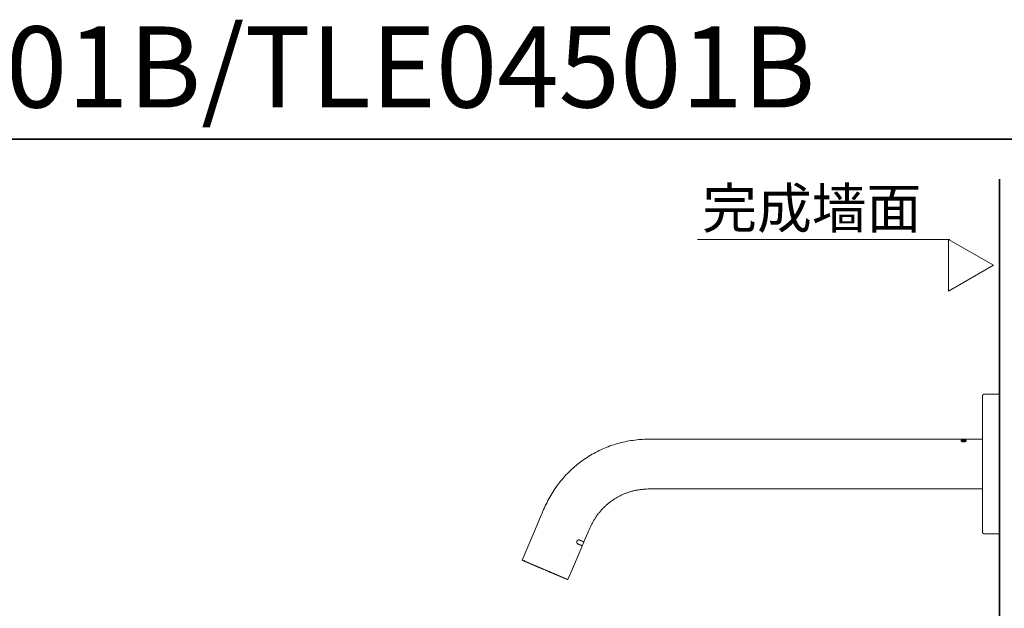
# Model space of a CAD drawing. Units: inches. Extents: x -604 to 814, y -578 to 429.
# Drawn here: x 95 to 516, y 177 to 429 of the extents above; entities that cross this region are included whole.
import ezdxf

# ---------------------------------------------------------------- set-up
doc = ezdxf.new("R2010")
doc.units = ezdxf.units.IN
doc.header["$MEASUREMENT"] = 0
doc.layers.add('图层 1', color=7, linetype='Continuous')

msp = doc.modelspace()

# ---------------------------------------------------------------- linework, layer by layer
at = {"layer": '图层 1', "color": 7, "lineweight": 35}
for points in [[(813.54, -537.59), (-599.85, -537.59), (-599.85, 377.91), (813.54, 377.91), (813.54, -537.59)], [(514.15, -479.6), (514.15, 360.76)]]:
    msp.add_lwpolyline(points, dxfattribs=at)
at = {"layer": '图层 1', "color": 7, "lineweight": 9}
for points in [[(384.95, 335.02), (492.89, 335.02)], [(492.39, 312.89), (511.54, 323.96), (492.39, 335.02), (492.39, 312.89)], [(507.59, 268.82), (507.57, 268.82), (507.56, 268.82), (507.54, 268.82), (507.52, 268.82), (507.5, 268.82), (507.48, 268.82), (507.46, 268.82), (507.44, 268.82), (507.44, 268.8), (507.42, 268.8), (507.4, 268.8), (507.39, 268.8), (507.37, 268.78), (507.35, 268.78), (507.33, 268.78), (507.33, 268.77), (507.31, 268.77), (507.29, 268.77), (507.29, 268.75), (507.27, 268.75), (507.26, 268.75), (507.26, 268.73), (507.24, 268.73), (507.22, 268.73), (507.22, 268.71), (507.2, 268.71), (507.2, 268.69), (507.18, 268.69), (507.16, 268.67), (507.14, 268.67), (507.14, 268.65), (507.12, 268.65), (507.12, 268.63), (507.11, 268.63), (507.11, 268.61), (507.09, 268.61), (507.09, 268.6), (507.07, 268.6), (507.07, 268.58), (507.05, 268.56), (507.05, 268.54), (507.03, 268.54), (507.03, 268.52), (507.01, 268.52), (507.01, 268.5), (507.01, 268.48), (506.99, 268.48), (506.99, 268.46), (506.99, 268.44), (506.98, 268.44), (506.98, 268.43), (506.98, 268.41), (506.95, 268.41), (506.95, 268.39), (506.95, 268.37), (506.94, 268.37), (506.94, 268.35), (506.94, 268.33), (506.94, 268.31), (506.94, 268.3), (506.92, 268.3), (506.92, 268.28), (506.92, 268.26), (506.92, 268.24), (506.92, 268.22), (506.92, 268.2), (506.92, 268.18), (506.92, 268.17), (506.92, 268.15)], [(506.92, 238.98), (506.92, 268.15)], [(514.15, 268.82), (507.59, 268.82)], [(498.61, 249.65), (390.92, 249.65), (377.44, 249.65), (370.72, 249.65), (367.34, 249.65), (365.66, 249.63), (364.83, 249.63), (363.99, 249.61), (363.15, 249.59), (362.3, 249.55), (361.46, 249.5), (360.62, 249.44), (359.77, 249.37), (358.95, 249.29), (358.11, 249.2), (357.28, 249.08), (356.44, 248.95), (355.61, 248.82), (354.79, 248.67), (353.96, 248.51), (353.14, 248.34), (352.32, 248.13), (351.49, 247.92), (350.69, 247.7), (349.88, 247.45), (349.07, 247.21), (348.29, 246.95), (347.48, 246.67), (346.69, 246.37), (345.91, 246.07), (345.14, 245.73), (344.37, 245.41), (343.6, 245.06), (342.83, 244.7), (342.08, 244.33), (341.33, 243.93), (340.6, 243.52), (339.87, 243.11), (339.14, 242.69), (338.41, 242.25), (337.72, 241.8), (337, 241.33), (336.31, 240.86), (335.62, 240.37), (334.94, 239.87), (334.29, 239.36), (333.61, 238.84), (332.98, 238.31), (332.32, 237.77), (331.7, 237.2), (331.07, 236.64), (330.45, 236.06), (329.85, 235.48), (329.27, 234.88), (328.67, 234.28), (328.1, 233.66), (327.54, 233.02), (327, 232.38), (326.46, 231.73), (325.93, 231.08), (325.42, 230.42), (324.92, 229.74), (324.43, 229.05), (323.94, 228.36), (323.49, 227.66), (323.02, 226.95), (322.6, 226.22), (322.16, 225.51), (321.73, 224.78), (321.34, 224.05), (320.94, 223.3), (320.55, 222.55), (320.18, 221.8), (319.82, 221.03), (319.46, 220.26), (319.11, 219.49), (318.77, 218.72), (318.43, 217.96), (317.78, 216.42), (315.15, 210.22), (309.89, 197.81)], [(497.7, 248.97), (497.7, 248.99), (497.7, 249.01), (497.7, 249.03), (497.72, 249.05), (497.72, 249.07), (497.72, 249.08), (497.74, 249.08), (497.74, 249.1), (497.74, 249.13), (497.75, 249.13), (497.75, 249.14), (497.77, 249.14), (497.77, 249.16), (497.79, 249.16), (497.79, 249.18), (497.81, 249.18), (497.83, 249.18), (497.83, 249.2), (497.85, 249.2), (497.87, 249.2), (497.87, 249.22), (497.89, 249.22), (497.9, 249.22), (497.9, 249.24), (497.92, 249.24), (497.94, 249.24), (497.96, 249.26)], [(497.7, 248.99), (497.7, 249.01), (497.7, 249.03), (497.7, 249.05), (497.72, 249.05), (497.72, 249.07), (497.72, 249.08), (497.74, 249.1), (497.74, 249.13), (497.75, 249.13), (497.75, 249.14), (497.77, 249.14), (497.77, 249.16), (497.79, 249.16), (497.79, 249.18), (497.81, 249.18), (497.81, 249.2), (497.83, 249.2), (497.85, 249.2), (497.85, 249.22), (497.87, 249.22), (497.89, 249.22), (497.89, 249.24), (497.9, 249.24), (497.92, 249.24), (497.92, 249.26), (497.94, 249.26), (497.96, 249.26)], [(497.96, 248.64), (497.94, 248.64), (497.94, 248.65), (497.92, 248.65), (497.92, 248.67), (497.9, 248.67), (497.89, 248.67), (497.89, 248.69), (497.87, 248.69), (497.87, 248.71), (497.85, 248.71), (497.83, 248.73), (497.81, 248.73), (497.81, 248.75), (497.79, 248.75), (497.79, 248.77), (497.77, 248.77), (497.77, 248.79), (497.75, 248.81), (497.75, 248.82), (497.74, 248.82), (497.74, 248.84), (497.74, 248.86), (497.72, 248.86), (497.72, 248.88), (497.72, 248.9), (497.7, 248.9), (497.7, 248.92), (497.7, 248.94), (497.7, 248.95), (497.7, 248.97), (497.7, 248.99)], [(497.7, 248.97), (497.7, 248.99)], [(497.96, 248.62), (497.94, 248.64), (497.92, 248.65), (497.9, 248.65), (497.9, 248.67), (497.89, 248.67), (497.87, 248.69), (497.85, 248.69), (497.85, 248.71), (497.83, 248.71), (497.83, 248.73), (497.81, 248.73), (497.81, 248.75), (497.79, 248.75), (497.79, 248.77), (497.77, 248.77), (497.77, 248.79), (497.75, 248.79), (497.75, 248.81), (497.74, 248.82), (497.74, 248.84), (497.72, 248.84), (497.72, 248.86), (497.72, 248.88), (497.72, 248.9), (497.7, 248.9), (497.7, 248.92), (497.7, 248.94), (497.7, 248.95), (497.7, 248.97)], [(497.77, 249.65), (498.04, 249.65)], [(498.04, 249.48), (497.77, 249.48)], [(498.04, 249.48), (497.77, 249.48)], [(497.77, 249.48), (497.81, 249.48)], [(498.75, 249.65), (498.69, 249.65), (498.67, 249.65), (498.64, 249.65), (498.61, 249.65), (498.6, 249.65), (498.58, 249.65), (498.56, 249.65), (498.54, 249.65), (498.52, 249.65), (498.5, 249.65), (498.48, 249.65), (498.47, 249.65), (498.45, 249.65), (498.43, 249.65), (498.41, 249.65), (498.39, 249.65), (498.37, 249.65), (498.35, 249.65), (498.34, 249.65), (498.32, 249.65), (498.3, 249.65), (498.28, 249.65), (498.26, 249.65), (498.24, 249.65), (498.22, 249.65), (498.2, 249.65), (498.19, 249.65), (498.17, 249.65), (498.15, 249.65), (498.13, 249.65), (498.11, 249.65), (498.09, 249.65), (498.07, 249.65), (498.06, 249.65), (498.04, 249.65), (498.02, 249.65), (498, 249.65), (497.98, 249.65), (497.96, 249.65)], [(497.96, 249.26), (497.98, 249.26), (498, 249.26), (498.02, 249.27), (498.04, 249.27), (498.06, 249.27), (498.07, 249.27), (498.09, 249.27), (498.09, 249.29), (498.11, 249.29), (498.13, 249.29), (498.15, 249.29), (498.17, 249.29), (498.17, 249.31), (498.19, 249.31), (498.2, 249.31), (498.22, 249.31), (498.24, 249.31), (498.26, 249.31), (498.28, 249.31), (498.3, 249.31), (498.3, 249.33), (498.32, 249.33), (498.34, 249.33), (498.35, 249.33), (498.37, 249.33), (498.39, 249.33), (498.41, 249.33), (498.43, 249.33), (498.45, 249.33), (498.47, 249.33), (498.48, 249.33), (498.5, 249.33), (498.52, 249.33), (498.54, 249.35), (498.56, 249.35), (498.58, 249.35), (498.6, 249.35), (498.61, 249.35), (498.64, 249.35), (498.65, 249.35), (498.67, 249.35), (498.69, 249.35), (498.73, 249.35), (498.75, 249.35)], [(497.96, 249.26), (497.98, 249.27), (498, 249.27), (498.02, 249.27), (498.04, 249.27), (498.06, 249.29), (498.07, 249.29), (498.09, 249.29), (498.11, 249.29), (498.13, 249.29), (498.13, 249.31), (498.15, 249.31), (498.17, 249.31), (498.19, 249.31), (498.2, 249.31), (498.22, 249.31), (498.24, 249.33), (498.26, 249.33), (498.28, 249.33), (498.3, 249.33), (498.32, 249.33), (498.34, 249.33), (498.35, 249.33), (498.37, 249.33), (498.39, 249.33), (498.39, 249.35), (498.41, 249.35), (498.43, 249.35), (498.45, 249.35), (498.47, 249.35), (498.48, 249.35), (498.5, 249.35), (498.52, 249.35), (498.54, 249.35), (498.56, 249.35), (498.58, 249.35), (498.6, 249.35), (498.61, 249.35), (498.64, 249.35), (498.65, 249.35), (498.67, 249.35), (498.69, 249.35), (498.73, 249.35), (498.75, 249.35)], [(497.96, 248.99), (497.98, 249.01), (497.98, 249.03), (497.98, 249.05), (498, 249.05), (498, 249.07), (498.02, 249.07), (498.02, 249.08), (498.04, 249.08), (498.06, 249.08), (498.06, 249.1), (498.07, 249.1), (498.09, 249.1), (498.09, 249.13), (498.11, 249.13), (498.13, 249.13), (498.15, 249.13), (498.15, 249.14), (498.17, 249.14)], [(497.96, 248.97), (497.96, 248.99), (497.98, 248.99), (497.98, 249.01), (497.98, 249.03), (498, 249.03), (498, 249.05), (498.02, 249.05), (498.02, 249.07), (498.04, 249.07), (498.04, 249.08), (498.06, 249.08), (498.07, 249.08), (498.07, 249.1), (498.09, 249.1), (498.11, 249.1), (498.13, 249.13), (498.15, 249.13), (498.17, 249.13)], [(498.17, 248.81), (498.15, 248.82), (498.13, 248.82), (498.11, 248.84), (498.09, 248.84), (498.07, 248.84), (498.07, 248.86), (498.06, 248.86), (498.06, 248.88), (498.04, 248.88), (498.02, 248.88), (498.02, 248.9), (498, 248.9), (498, 248.92), (497.98, 248.92), (497.98, 248.94), (497.98, 248.95), (497.98, 248.97), (497.96, 248.97), (497.96, 248.99)], [(498.75, 248.45), (498.73, 248.45), (498.71, 248.45), (498.69, 248.45), (498.67, 248.45), (498.65, 248.45), (498.64, 248.47), (498.61, 248.47), (498.6, 248.47), (498.58, 248.47), (498.56, 248.47), (498.54, 248.47), (498.52, 248.47), (498.5, 248.47), (498.48, 248.47), (498.47, 248.47), (498.45, 248.47), (498.45, 248.49), (498.43, 248.49), (498.41, 248.49), (498.39, 248.49), (498.37, 248.49), (498.35, 248.49), (498.34, 248.49), (498.34, 248.51), (498.32, 248.51), (498.3, 248.51), (498.28, 248.51), (498.26, 248.51), (498.26, 248.52), (498.24, 248.52), (498.22, 248.52), (498.2, 248.52), (498.2, 248.54), (498.19, 248.54), (498.17, 248.54), (498.15, 248.54), (498.15, 248.56), (498.13, 248.56), (498.11, 248.56), (498.09, 248.58), (498.07, 248.58), (498.06, 248.6), (498.04, 248.6), (498.02, 248.6), (498.02, 248.62), (498, 248.62), (497.98, 248.62), (497.96, 248.64)], [(498.75, 248.45), (498.73, 248.45), (498.71, 248.45), (498.69, 248.45), (498.67, 248.45), (498.65, 248.45), (498.64, 248.45), (498.61, 248.45), (498.6, 248.45), (498.58, 248.45), (498.56, 248.45), (498.54, 248.45), (498.52, 248.45), (498.5, 248.45), (498.5, 248.47), (498.48, 248.47), (498.47, 248.47), (498.45, 248.47), (498.43, 248.47), (498.41, 248.47), (498.39, 248.47), (498.37, 248.49), (498.35, 248.49), (498.34, 248.49), (498.32, 248.49), (498.3, 248.49), (498.3, 248.51), (498.28, 248.51), (498.26, 248.51), (498.24, 248.51), (498.22, 248.52), (498.2, 248.52), (498.19, 248.52), (498.17, 248.54), (498.15, 248.54), (498.13, 248.54), (498.13, 248.56), (498.11, 248.56), (498.09, 248.56), (498.07, 248.58), (498.06, 248.58), (498.04, 248.58), (498.04, 248.6), (498.02, 248.6), (498, 248.6), (498, 248.62), (497.98, 248.62), (497.96, 248.62)], [(498.04, 249.65), (498.04, 249.63)], [(498.04, 249.63), (498.04, 249.61), (498.06, 249.61), (498.07, 249.61), (498.09, 249.61), (498.11, 249.61), (498.13, 249.61), (498.15, 249.61), (498.17, 249.61)], [(498.17, 249.55), (498.15, 249.55), (498.13, 249.55), (498.11, 249.55), (498.09, 249.55), (498.07, 249.55), (498.07, 249.54), (498.06, 249.54), (498.04, 249.54)], [(498.17, 249.54), (498.15, 249.54), (498.13, 249.54), (498.11, 249.54), (498.09, 249.54), (498.07, 249.54), (498.06, 249.54), (498.04, 249.54), (498.04, 249.52)], [(498.04, 249.54), (498.04, 249.48)], [(498.04, 249.48), (498.07, 249.48)], [(498.17, 249.61), (499.59, 249.61)], [(499.59, 249.55), (498.17, 249.55)], [(499.59, 249.54), (498.17, 249.54)], [(498.17, 249.14), (498.19, 249.14), (498.2, 249.14), (498.22, 249.14), (498.22, 249.16), (498.24, 249.16), (498.26, 249.16), (498.28, 249.16), (498.3, 249.16), (498.32, 249.16), (498.34, 249.16), (498.34, 249.18), (498.35, 249.18), (498.37, 249.18), (498.39, 249.18), (498.41, 249.18), (498.43, 249.18), (498.45, 249.18), (498.47, 249.18), (498.48, 249.18), (498.5, 249.18), (498.52, 249.18), (498.52, 249.2), (498.54, 249.2), (498.56, 249.2), (498.58, 249.2), (498.6, 249.2), (498.61, 249.2), (498.64, 249.2), (498.65, 249.2), (498.67, 249.2), (498.69, 249.2), (498.71, 249.2), (498.73, 249.2), (498.75, 249.2), (498.77, 249.2), (498.78, 249.2)], [(498.17, 249.13), (498.19, 249.14), (498.2, 249.14), (498.22, 249.14), (498.24, 249.14), (498.26, 249.14), (498.28, 249.16), (498.3, 249.16), (498.32, 249.16), (498.34, 249.16), (498.35, 249.16), (498.37, 249.16), (498.39, 249.16), (498.41, 249.18), (498.43, 249.18), (498.45, 249.18), (498.47, 249.18), (498.48, 249.18), (498.5, 249.18), (498.52, 249.18), (498.54, 249.18), (498.56, 249.18), (498.58, 249.18), (498.6, 249.18), (498.61, 249.18), (498.64, 249.18), (498.65, 249.18), (498.67, 249.18), (498.69, 249.18), (498.71, 249.18), (498.73, 249.18), (498.75, 249.18), (498.77, 249.18), (498.78, 249.18)], [(498.78, 248.73), (498.77, 248.73), (498.75, 248.73), (498.73, 248.73), (498.71, 248.73), (498.69, 248.73), (498.67, 248.73), (498.65, 248.73), (498.64, 248.73), (498.61, 248.73), (498.6, 248.73), (498.6, 248.75), (498.58, 248.75), (498.56, 248.75), (498.54, 248.75), (498.52, 248.75), (498.5, 248.75), (498.48, 248.75), (498.47, 248.75), (498.45, 248.75), (498.43, 248.75), (498.41, 248.75), (498.39, 248.75), (498.39, 248.77), (498.37, 248.77), (498.35, 248.77), (498.34, 248.77), (498.32, 248.77), (498.3, 248.77), (498.28, 248.77), (498.28, 248.79), (498.26, 248.79), (498.24, 248.79), (498.22, 248.79), (498.22, 248.81), (498.2, 248.81), (498.19, 248.81), (498.17, 248.81)], [(498.8, 249.65), (498.75, 249.65)], [(498.8, 249.65), (498.75, 249.65)], [(498.75, 249.35), (498.8, 249.35)], [(498.78, 249.2), (498.84, 249.2)], [(498.78, 249.18), (498.84, 249.18)], [(498.84, 248.73), (498.78, 248.73)], [(498.86, 249.65), (498.8, 249.65)], [(498.86, 249.65), (498.8, 249.65)], [(498.8, 249.35), (498.86, 249.35)], [(498.84, 249.2), (498.88, 249.2), (498.9, 249.2), (498.92, 249.2), (498.94, 249.2), (498.95, 249.2), (498.97, 249.2), (498.99, 249.2), (499.01, 249.2), (499.03, 249.2), (499.05, 249.2), (499.07, 249.2), (499.09, 249.2), (499.09, 249.18), (499.1, 249.18), (499.12, 249.18), (499.14, 249.18), (499.16, 249.18), (499.18, 249.18), (499.2, 249.18), (499.22, 249.18), (499.23, 249.18), (499.25, 249.18), (499.27, 249.18), (499.29, 249.18), (499.29, 249.16), (499.31, 249.16), (499.33, 249.16), (499.35, 249.16), (499.36, 249.16), (499.39, 249.16), (499.4, 249.16), (499.4, 249.14), (499.42, 249.14), (499.44, 249.14)], [(498.84, 249.18), (498.88, 249.18), (498.9, 249.18), (498.92, 249.18), (498.94, 249.18), (498.95, 249.18), (498.97, 249.18), (498.99, 249.18), (499.01, 249.18), (499.03, 249.18), (499.05, 249.18), (499.07, 249.18), (499.09, 249.18), (499.1, 249.18), (499.12, 249.18), (499.14, 249.18), (499.16, 249.18), (499.18, 249.18), (499.2, 249.18), (499.22, 249.18), (499.22, 249.16), (499.23, 249.16), (499.25, 249.16), (499.27, 249.16), (499.29, 249.16), (499.31, 249.16), (499.33, 249.16), (499.35, 249.16), (499.35, 249.14), (499.36, 249.14), (499.39, 249.14), (499.4, 249.14), (499.42, 249.14), (499.44, 249.13)], [(499.44, 248.81), (499.42, 248.81), (499.4, 248.81), (499.4, 248.79), (499.39, 248.79), (499.36, 248.79), (499.35, 248.79), (499.33, 248.79), (499.31, 248.77), (499.29, 248.77), (499.27, 248.77), (499.25, 248.77), (499.23, 248.77), (499.22, 248.75), (499.2, 248.75), (499.18, 248.75), (499.16, 248.75), (499.14, 248.75), (499.12, 248.75), (499.1, 248.75), (499.09, 248.75), (499.07, 248.75), (499.05, 248.75), (499.03, 248.73), (499.01, 248.73), (498.99, 248.73), (498.97, 248.73), (498.95, 248.73), (498.94, 248.73), (498.92, 248.73), (498.9, 248.73), (498.88, 248.73), (498.86, 248.73), (498.84, 248.73)], [(499.07, 249.65), (498.86, 249.65)], [(499.07, 249.65), (498.86, 249.65)], [(498.86, 249.35), (498.9, 249.35), (498.92, 249.35), (498.94, 249.35), (498.95, 249.35), (498.97, 249.35), (498.99, 249.35), (499.01, 249.35), (499.03, 249.35), (499.05, 249.35), (499.07, 249.35), (499.09, 249.35), (499.1, 249.33), (499.12, 249.33), (499.14, 249.33), (499.16, 249.33), (499.18, 249.33), (499.2, 249.33), (499.22, 249.33), (499.23, 249.33), (499.25, 249.33), (499.27, 249.33), (499.29, 249.33), (499.31, 249.33), (499.33, 249.31), (499.35, 249.31), (499.36, 249.31), (499.39, 249.31), (499.4, 249.31), (499.42, 249.31), (499.44, 249.31), (499.44, 249.29), (499.46, 249.29), (499.48, 249.29), (499.5, 249.29), (499.52, 249.29), (499.53, 249.29), (499.53, 249.27), (499.56, 249.27), (499.57, 249.27), (499.59, 249.27), (499.61, 249.27), (499.61, 249.26), (499.63, 249.26), (499.65, 249.26)], [(498.86, 249.35), (498.9, 249.35), (498.92, 249.35), (498.94, 249.35), (498.95, 249.35), (498.97, 249.35), (498.99, 249.35), (499.01, 249.35), (499.03, 249.35), (499.05, 249.35), (499.07, 249.35), (499.09, 249.35), (499.1, 249.35), (499.12, 249.35), (499.14, 249.35), (499.16, 249.35), (499.18, 249.35), (499.2, 249.35), (499.22, 249.35), (499.23, 249.33), (499.25, 249.33), (499.27, 249.33), (499.29, 249.33), (499.31, 249.33), (499.33, 249.33), (499.35, 249.33), (499.36, 249.33), (499.39, 249.33), (499.39, 249.31), (499.4, 249.31), (499.42, 249.31), (499.44, 249.31), (499.46, 249.31), (499.48, 249.31), (499.5, 249.29), (499.52, 249.29), (499.53, 249.29), (499.56, 249.29), (499.57, 249.27), (499.59, 249.27), (499.61, 249.27), (499.63, 249.27), (499.65, 249.26)], [(499.65, 248.64), (499.63, 248.62), (499.61, 248.62), (499.59, 248.6), (499.57, 248.6), (499.56, 248.58), (499.53, 248.58), (499.52, 248.58), (499.52, 248.56), (499.5, 248.56), (499.48, 248.56), (499.46, 248.54), (499.44, 248.54), (499.42, 248.54), (499.42, 248.52), (499.4, 248.52), (499.39, 248.52), (499.36, 248.52), (499.35, 248.51), (499.33, 248.51), (499.31, 248.51), (499.29, 248.51), (499.27, 248.49), (499.25, 248.49), (499.23, 248.49), (499.22, 248.49), (499.2, 248.49), (499.18, 248.49), (499.18, 248.47), (499.16, 248.47), (499.14, 248.47), (499.12, 248.47), (499.1, 248.47), (499.09, 248.47), (499.07, 248.47), (499.05, 248.47), (499.03, 248.47), (499.01, 248.47), (498.99, 248.47), (498.97, 248.47), (498.95, 248.45), (498.94, 248.45), (498.92, 248.45), (498.9, 248.45), (498.86, 248.45)], [(499.65, 248.62), (499.63, 248.62), (499.61, 248.6), (499.59, 248.6), (499.57, 248.58), (499.56, 248.58), (499.53, 248.56), (499.52, 248.56), (499.5, 248.56), (499.5, 248.54), (499.48, 248.54), (499.46, 248.54), (499.44, 248.52), (499.42, 248.52), (499.4, 248.52), (499.39, 248.52), (499.39, 248.51), (499.36, 248.51), (499.35, 248.51), (499.33, 248.51), (499.31, 248.49), (499.29, 248.49), (499.27, 248.49), (499.25, 248.49), (499.23, 248.49), (499.23, 248.47), (499.22, 248.47), (499.2, 248.47), (499.18, 248.47), (499.16, 248.47), (499.14, 248.47), (499.12, 248.47), (499.1, 248.47), (499.09, 248.45), (499.07, 248.45), (499.05, 248.45), (499.03, 248.45), (499.01, 248.45), (498.99, 248.45), (498.97, 248.45), (498.95, 248.45), (498.94, 248.45), (498.92, 248.45), (498.9, 248.45), (498.86, 248.45)], [(499.16, 249.65), (499.07, 249.65)], [(499.07, 249.65), (499.83, 249.65)], [(499.07, 249.63), (499.07, 249.65)], [(499.16, 249.63), (499.07, 249.63)], [(499.07, 249.46), (499.16, 249.46)], [(499.07, 249.39), (499.07, 249.46)], [(499.83, 249.39), (499.07, 249.39)], [(499.83, 249.39), (499.07, 249.39)], [(499.07, 249.39), (499.1, 249.39)], [(499.59, 249.63), (499.57, 249.63), (499.56, 249.63), (499.53, 249.63), (499.53, 249.65), (499.52, 249.65), (499.5, 249.65), (499.48, 249.65), (499.46, 249.65), (499.44, 249.65), (499.42, 249.65), (499.4, 249.65), (499.39, 249.65), (499.36, 249.65), (499.35, 249.65), (499.33, 249.65), (499.31, 249.65), (499.29, 249.65), (499.27, 249.65), (499.25, 249.65), (499.23, 249.65), (499.22, 249.65), (499.2, 249.65), (499.18, 249.65), (499.16, 249.65)], [(499.59, 249.63), (499.57, 249.63), (499.56, 249.63), (499.53, 249.63), (499.52, 249.63), (499.5, 249.63), (499.48, 249.63), (499.46, 249.63), (499.44, 249.63), (499.42, 249.63), (499.4, 249.63), (499.39, 249.63), (499.36, 249.63), (499.35, 249.63), (499.33, 249.63), (499.31, 249.63), (499.29, 249.63), (499.27, 249.63), (499.25, 249.63), (499.23, 249.63), (499.22, 249.63), (499.2, 249.63), (499.18, 249.63), (499.16, 249.63)], [(499.16, 249.46), (499.18, 249.46), (499.2, 249.46), (499.22, 249.46), (499.23, 249.46), (499.25, 249.46), (499.27, 249.46), (499.29, 249.46), (499.31, 249.46), (499.33, 249.46), (499.35, 249.46), (499.36, 249.46), (499.39, 249.46), (499.4, 249.46), (499.42, 249.46), (499.44, 249.46), (499.46, 249.48), (499.48, 249.48), (499.5, 249.48), (499.52, 249.48), (499.53, 249.48), (499.53, 249.5), (499.56, 249.5), (499.57, 249.5), (499.57, 249.52), (499.59, 249.52)], [(499.16, 249.44), (499.18, 249.44), (499.2, 249.44), (499.22, 249.44), (499.23, 249.44), (499.25, 249.44), (499.27, 249.44), (499.29, 249.44), (499.31, 249.44), (499.33, 249.44), (499.35, 249.44), (499.36, 249.44), (499.36, 249.46), (499.39, 249.46), (499.4, 249.46), (499.42, 249.46), (499.44, 249.46), (499.46, 249.46), (499.48, 249.46), (499.5, 249.46), (499.5, 249.48), (499.52, 249.48), (499.53, 249.48), (499.56, 249.48), (499.56, 249.5), (499.57, 249.5), (499.59, 249.5)], [(499.44, 249.14), (499.46, 249.14), (499.48, 249.14), (499.48, 249.13), (499.5, 249.13), (499.52, 249.13), (499.52, 249.1), (499.53, 249.1), (499.56, 249.1), (499.57, 249.1), (499.57, 249.08), (499.59, 249.08), (499.59, 249.07), (499.61, 249.07), (499.63, 249.05), (499.63, 249.03), (499.65, 249.03), (499.65, 249.01), (499.65, 248.99)], [(499.44, 249.13), (499.46, 249.13), (499.48, 249.13), (499.5, 249.13), (499.5, 249.1), (499.52, 249.1), (499.53, 249.1), (499.56, 249.08), (499.57, 249.08), (499.59, 249.07), (499.61, 249.07), (499.61, 249.05), (499.63, 249.05), (499.63, 249.03), (499.65, 249.03), (499.65, 249.01), (499.65, 248.99), (499.65, 248.97)], [(499.65, 248.99), (499.65, 248.97), (499.65, 248.95), (499.65, 248.94), (499.63, 248.94), (499.63, 248.92), (499.61, 248.92), (499.61, 248.9), (499.59, 248.9), (499.59, 248.88), (499.57, 248.88), (499.57, 248.86), (499.56, 248.86), (499.53, 248.86), (499.53, 248.84), (499.52, 248.84), (499.5, 248.84), (499.5, 248.82), (499.48, 248.82), (499.46, 248.82), (499.46, 248.81), (499.44, 248.81)], [(499.59, 249.61), (499.59, 249.63)], [(499.59, 249.52), (499.59, 249.55)], [(499.65, 249.26), (499.67, 249.26), (499.67, 249.24), (499.69, 249.24), (499.7, 249.24), (499.72, 249.22), (499.74, 249.22), (499.76, 249.22), (499.76, 249.2), (499.78, 249.2), (499.8, 249.2), (499.8, 249.18), (499.82, 249.18), (499.82, 249.16), (499.83, 249.16), (499.85, 249.14), (499.87, 249.14), (499.87, 249.13), (499.87, 249.1), (499.89, 249.1), (499.89, 249.08), (499.91, 249.08), (499.91, 249.07), (499.91, 249.05), (499.91, 249.03), (499.93, 249.01), (499.93, 248.99), (499.93, 248.97)], [(499.65, 249.26), (499.67, 249.26), (499.69, 249.26), (499.69, 249.24), (499.7, 249.24), (499.72, 249.24), (499.74, 249.24), (499.74, 249.22), (499.76, 249.22), (499.78, 249.22), (499.78, 249.2), (499.8, 249.2), (499.8, 249.18), (499.82, 249.18), (499.83, 249.18), (499.83, 249.16), (499.85, 249.16), (499.85, 249.14), (499.87, 249.14), (499.87, 249.13), (499.89, 249.13), (499.89, 249.1), (499.89, 249.08), (499.91, 249.08), (499.91, 249.07), (499.91, 249.05), (499.91, 249.03), (499.93, 249.03), (499.93, 249.01), (499.93, 248.99)], [(499.93, 248.99), (499.93, 248.97), (499.93, 248.95), (499.91, 248.95), (499.91, 248.94), (499.91, 248.92), (499.91, 248.9), (499.91, 248.88), (499.89, 248.88), (499.89, 248.86), (499.89, 248.84), (499.87, 248.84), (499.87, 248.82), (499.87, 248.81), (499.85, 248.81), (499.85, 248.79), (499.83, 248.79), (499.83, 248.77), (499.82, 248.77), (499.82, 248.75), (499.8, 248.75), (499.8, 248.73), (499.78, 248.73), (499.78, 248.71), (499.76, 248.71), (499.76, 248.69), (499.74, 248.69), (499.72, 248.69), (499.72, 248.67), (499.7, 248.67), (499.7, 248.65), (499.69, 248.65), (499.67, 248.64), (499.65, 248.64)], [(499.93, 248.97), (499.93, 248.95), (499.91, 248.94), (499.91, 248.92), (499.91, 248.9), (499.91, 248.88), (499.89, 248.88), (499.89, 248.86), (499.89, 248.84), (499.87, 248.82), (499.87, 248.81), (499.85, 248.81), (499.85, 248.79), (499.83, 248.77), (499.83, 248.75), (499.82, 248.75), (499.82, 248.73), (499.8, 248.73), (499.8, 248.71), (499.78, 248.71), (499.76, 248.69), (499.74, 248.69), (499.74, 248.67), (499.72, 248.67), (499.72, 248.65), (499.7, 248.65), (499.69, 248.65), (499.69, 248.64), (499.67, 248.64), (499.65, 248.62)], [(499.93, 249.57), (499.91, 249.57), (499.91, 249.59), (499.89, 249.61), (499.87, 249.61), (499.85, 249.61), (499.83, 249.61)], [(499.83, 249.39), (499.87, 249.39)], [(499.93, 248.97), (499.93, 248.99)], [(506.92, 249.65), (499.95, 249.65)], [(498.8, 248.45), (498.75, 248.45)], [(498.8, 248.45), (498.75, 248.45)], [(498.86, 248.45), (498.8, 248.45)], [(498.86, 248.45), (498.8, 248.45)], [(506.92, 209.84), (506.92, 238.98)], [(336.33, 205.61), (337.44, 208.21), (338, 209.52), (338.28, 210.16), (338.56, 210.82), (338.86, 211.47), (339.16, 212.11), (339.46, 212.75), (339.78, 213.39), (339.95, 213.68), (340.12, 214), (340.29, 214.3), (340.47, 214.62), (340.64, 214.92), (340.83, 215.24), (341.02, 215.54), (341.2, 215.84), (341.39, 216.12), (341.6, 216.42), (341.78, 216.72), (341.99, 217), (342.22, 217.3), (342.42, 217.58), (342.63, 217.87), (342.85, 218.13), (343.08, 218.4), (343.3, 218.69), (343.54, 218.95), (343.77, 219.22), (344.02, 219.48), (344.26, 219.74), (344.5, 220), (344.75, 220.24), (345.01, 220.49), (345.25, 220.75), (345.51, 220.98), (345.78, 221.22), (346.04, 221.46), (346.3, 221.69), (346.58, 221.91), (346.86, 222.14), (347.12, 222.36), (347.41, 222.59), (347.69, 222.79), (347.97, 223), (348.27, 223.2), (348.55, 223.41), (348.85, 223.62), (349.15, 223.81), (349.45, 224.01), (349.75, 224.2), (350.05, 224.39), (350.35, 224.55), (350.65, 224.74), (350.97, 224.91), (351.28, 225.08), (351.58, 225.25), (351.9, 225.4), (352.22, 225.56), (352.54, 225.71), (352.86, 225.87), (353.2, 226), (353.51, 226.15), (353.83, 226.28), (354.17, 226.41), (354.51, 226.54), (354.83, 226.65), (355.16, 226.78), (355.5, 226.9), (355.84, 227.01), (356.18, 227.1), (356.51, 227.19), (356.87, 227.31), (357.21, 227.39), (357.54, 227.48), (357.9, 227.55), (358.24, 227.63), (358.59, 227.7), (358.93, 227.78), (359.29, 227.83), (359.62, 227.89), (359.98, 227.95), (360.34, 228), (360.69, 228.04), (361.03, 228.08), (361.39, 228.11), (361.74, 228.15), (362.45, 228.21), (363.15, 228.24), (363.86, 228.28), (364.57, 228.3), (365.28, 228.32), (366, 228.34), (366.69, 228.34), (368.12, 228.34), (370.94, 228.34), (416.27, 228.34), (506.92, 228.34)], [(333.67, 204.8), (333.65, 204.8), (333.63, 204.82), (333.61, 204.82), (333.61, 204.84), (333.59, 204.84), (333.58, 204.86), (333.56, 204.86), (333.56, 204.87), (333.54, 204.87), (333.54, 204.9), (333.52, 204.9), (333.52, 204.91), (333.5, 204.91), (333.48, 204.93), (333.46, 204.95), (333.44, 204.97), (333.44, 204.99), (333.43, 204.99), (333.43, 205.01), (333.41, 205.01), (333.41, 205.03), (333.39, 205.04), (333.39, 205.06), (333.37, 205.06), (333.37, 205.08), (333.37, 205.1), (333.35, 205.1), (333.35, 205.12), (333.33, 205.14), (333.33, 205.16), (333.33, 205.17), (333.31, 205.17), (333.31, 205.19), (333.31, 205.21), (333.31, 205.23), (333.29, 205.23), (333.29, 205.25), (333.29, 205.27), (333.29, 205.29), (333.28, 205.29), (333.28, 205.3), (333.28, 205.32), (333.28, 205.34), (333.28, 205.36), (333.28, 205.38), (333.26, 205.4), (333.26, 205.42), (333.26, 205.43), (333.26, 205.45), (333.26, 205.48), (333.26, 205.5), (333.26, 205.51), (333.26, 205.53), (333.26, 205.55), (333.26, 205.57), (333.26, 205.59), (333.26, 205.61), (333.26, 205.63), (333.26, 205.64), (333.26, 205.66), (333.26, 205.68), (333.28, 205.68), (333.28, 205.7), (333.28, 205.72), (333.28, 205.74), (333.28, 205.76), (333.28, 205.77), (333.29, 205.77), (333.29, 205.79), (333.29, 205.81), (333.29, 205.83), (333.31, 205.83), (333.31, 205.85), (333.31, 205.87), (333.31, 205.89), (333.33, 205.89), (333.33, 205.91), (333.33, 205.93), (333.35, 205.94), (333.35, 205.96), (333.37, 205.98), (333.37, 206), (333.39, 206.02), (333.39, 206.04), (333.41, 206.04), (333.41, 206.06), (333.41, 206.07), (333.43, 206.07), (333.43, 206.09), (333.44, 206.09), (333.44, 206.11), (333.46, 206.13), (333.48, 206.15), (333.48, 206.17), (333.5, 206.17), (333.5, 206.19), (333.52, 206.19), (333.52, 206.21), (333.54, 206.21), (333.54, 206.22), (333.56, 206.22), (333.56, 206.24), (333.58, 206.24), (333.58, 206.26), (333.59, 206.26), (333.61, 206.28), (333.61, 206.3), (333.63, 206.3), (333.65, 206.32), (333.67, 206.32), (333.67, 206.34), (333.69, 206.34), (333.71, 206.35), (333.73, 206.35), (333.75, 206.37), (333.76, 206.37), (333.76, 206.39), (333.78, 206.39), (333.8, 206.39), (333.82, 206.41), (333.84, 206.41), (333.86, 206.43), (333.88, 206.43), (333.89, 206.43), (333.89, 206.45), (333.91, 206.45), (333.93, 206.45), (333.95, 206.45), (333.95, 206.47), (333.97, 206.47), (333.99, 206.47), (334.01, 206.47), (334.02, 206.47), (334.04, 206.47), (334.04, 206.49), (334.06, 206.49), (334.08, 206.49), (334.1, 206.49), (334.12, 206.49), (334.14, 206.49), (334.15, 206.49), (334.18, 206.49), (334.19, 206.49), (334.21, 206.49), (334.23, 206.49), (334.23, 206.47), (334.25, 206.47), (334.27, 206.47), (334.29, 206.47), (334.31, 206.47), (334.31, 206.45), (334.32, 206.45), (334.34, 206.45), (334.36, 206.45)], [(334.36, 206.45), (334.42, 206.41), (334.48, 206.39), (334.51, 206.37), (334.53, 206.37), (334.57, 206.35), (334.59, 206.34), (334.63, 206.34), (334.64, 206.32), (334.68, 206.32), (334.7, 206.3), (334.72, 206.28), (334.76, 206.28), (334.77, 206.26), (334.81, 206.26), (334.83, 206.24), (334.85, 206.24), (334.87, 206.22), (334.89, 206.22), (334.9, 206.21), (334.93, 206.21), (334.94, 206.21), (334.94, 206.19), (334.96, 206.19), (334.98, 206.19), (335, 206.17), (335.02, 206.17), (335.04, 206.17), (335.04, 206.15), (335.06, 206.15), (335.07, 206.15), (335.07, 206.13), (335.1, 206.13), (335.11, 206.13), (335.13, 206.11), (335.15, 206.11), (335.17, 206.11), (335.17, 206.09), (335.19, 206.09), (335.21, 206.09), (335.21, 206.07), (335.23, 206.07), (335.24, 206.07), (335.26, 206.06), (335.28, 206.06), (335.3, 206.06), (335.3, 206.04), (335.32, 206.04), (335.34, 206.04), (335.34, 206.02), (335.36, 206.02), (335.38, 206.02), (335.39, 206), (335.41, 206), (335.43, 205.98), (335.45, 205.98), (335.47, 205.98), (335.49, 205.96), (335.51, 205.96), (335.52, 205.94), (335.54, 205.94), (335.56, 205.94), (335.56, 205.93), (335.58, 205.93), (335.6, 205.93), (335.6, 205.91), (335.62, 205.91), (335.64, 205.91), (335.65, 205.89), (335.68, 205.89), (335.69, 205.89), (335.69, 205.87), (335.71, 205.87), (335.73, 205.87), (335.73, 205.85), (335.75, 205.85), (335.77, 205.85), (335.79, 205.85), (335.79, 205.83), (335.81, 205.83), (335.82, 205.83), (335.82, 205.81), (335.85, 205.81), (335.86, 205.81), (335.88, 205.79), (335.9, 205.79), (335.92, 205.79), (335.92, 205.77), (335.94, 205.77), (335.96, 205.77), (335.96, 205.76), (335.98, 205.76), (335.99, 205.76), (336.01, 205.74), (336.03, 205.74), (336.05, 205.74), (336.05, 205.72), (336.07, 205.72), (336.09, 205.72), (336.11, 205.7), (336.12, 205.7), (336.14, 205.68), (336.16, 205.68), (336.18, 205.68), (336.18, 205.66), (336.2, 205.66), (336.22, 205.66), (336.22, 205.64), (336.24, 205.64), (336.25, 205.64), (336.27, 205.64), (336.27, 205.63), (336.29, 205.63), (336.31, 205.63)], [(506.92, 209.84), (506.92, 209.83), (506.92, 209.8), (506.92, 209.78), (506.92, 209.77), (506.92, 209.75), (506.92, 209.73), (506.92, 209.71), (506.92, 209.69), (506.92, 209.67), (506.94, 209.67), (506.94, 209.65), (506.94, 209.63), (506.94, 209.62), (506.95, 209.62), (506.95, 209.6), (506.95, 209.58), (506.95, 209.56), (506.98, 209.56), (506.98, 209.54), (506.98, 209.52), (506.99, 209.52), (506.99, 209.5), (506.99, 209.49), (507.01, 209.49), (507.01, 209.47), (507.03, 209.47), (507.03, 209.45), (507.03, 209.43), (507.05, 209.43), (507.05, 209.41), (507.07, 209.41), (507.07, 209.39), (507.09, 209.39), (507.09, 209.37), (507.11, 209.36), (507.12, 209.33), (507.14, 209.33), (507.14, 209.32), (507.16, 209.32), (507.16, 209.3), (507.18, 209.3), (507.18, 209.28), (507.2, 209.28), (507.22, 209.26), (507.24, 209.26), (507.24, 209.24), (507.26, 209.24), (507.27, 209.24), (507.27, 209.22), (507.29, 209.22), (507.31, 209.22), (507.31, 209.2), (507.33, 209.2), (507.35, 209.2), (507.35, 209.19), (507.37, 209.19), (507.39, 209.19), (507.4, 209.19), (507.4, 209.17), (507.42, 209.17), (507.44, 209.17), (507.46, 209.17), (507.48, 209.17), (507.5, 209.17), (507.5, 209.15), (507.52, 209.15), (507.54, 209.15), (507.56, 209.15), (507.57, 209.15), (507.59, 209.15)], [(507.59, 209.15), (514.15, 209.15)], [(329.49, 189.49), (331.87, 195.07), (333.88, 199.83), (335.54, 203.77), (335.64, 203.95)], [(333.54, 204.9), (333.8, 204.78)], [(335.65, 204), (333.8, 204.78)], [(334.48, 206.35), (334.44, 206.37)], [(336.31, 205.57), (334.48, 206.35)], [(335.65, 204), (336.31, 205.57)], [(310.04, 198.17), (309.89, 197.81)], [(309.98, 198.04), (309.98, 198.02), (309.98, 198), (309.96, 198), (309.96, 197.98), (309.96, 197.96), (309.96, 197.94), (309.96, 197.92), (309.96, 197.9), (309.96, 197.88), (309.98, 197.88), (309.98, 197.87), (309.98, 197.85), (309.98, 197.83), (310, 197.83), (310, 197.81), (310.02, 197.81), (310.02, 197.79), (310.02, 197.77), (310.04, 197.77), (310.04, 197.75), (310.06, 197.75), (310.06, 197.74), (310.08, 197.74), (310.09, 197.74), (310.09, 197.72), (310.12, 197.72), (310.13, 197.72)], [(310.54, 197.53), (309.89, 197.81)], [(319.69, 193.65), (319.22, 193.84), (319, 193.95), (318.75, 194.04), (318.53, 194.14), (318.4, 194.19), (318.29, 194.25), (318.17, 194.29), (318.06, 194.34), (317.95, 194.38), (317.83, 194.43), (317.7, 194.49), (317.59, 194.53), (317.48, 194.59), (317.37, 194.62), (317.25, 194.68), (317.14, 194.74), (317.03, 194.77), (316.92, 194.83), (316.8, 194.87), (316.69, 194.92), (316.58, 194.96), (316.47, 195.02), (316.35, 195.06), (316.24, 195.11), (316.15, 195.15), (316.04, 195.2), (315.92, 195.24), (315.81, 195.3), (315.72, 195.33), (315.6, 195.37), (315.49, 195.43), (315.4, 195.47), (315.28, 195.52), (315.19, 195.56), (315.08, 195.6), (314.98, 195.65), (314.87, 195.69), (314.82, 195.71), (314.78, 195.73), (314.72, 195.75), (314.67, 195.77), (314.63, 195.8), (314.57, 195.82), (314.52, 195.84), (314.48, 195.86), (314.43, 195.88), (314.39, 195.9), (314.33, 195.91), (314.27, 195.93), (314.24, 195.96), (314.18, 195.99), (314.14, 196.01), (314.09, 196.03), (314.05, 196.05), (313.99, 196.06), (313.96, 196.09), (313.9, 196.11), (313.86, 196.12), (313.81, 196.14), (313.77, 196.16), (313.71, 196.18), (313.67, 196.2), (313.62, 196.22), (313.58, 196.24), (313.54, 196.25), (313.49, 196.27), (313.45, 196.29), (313.39, 196.31), (313.36, 196.33), (313.32, 196.35), (313.26, 196.37), (313.23, 196.39), (313.19, 196.4), (313.13, 196.42), (313.09, 196.44), (313.06, 196.46), (313.02, 196.48), (312.96, 196.5), (312.92, 196.52), (312.89, 196.54), (312.85, 196.55), (312.81, 196.57), (312.76, 196.59), (312.72, 196.61), (312.68, 196.63), (312.64, 196.63), (312.61, 196.65), (312.57, 196.67), (312.53, 196.69), (312.49, 196.7), (312.46, 196.72), (312.42, 196.74), (312.38, 196.76), (312.34, 196.76), (312.31, 196.78), (312.27, 196.8), (312.23, 196.82), (312.19, 196.83), (312.16, 196.85), (312.12, 196.85), (312.08, 196.87), (312.04, 196.89), (312.01, 196.91), (311.97, 196.93), (311.93, 196.93), (311.91, 196.95), (311.88, 196.96), (311.84, 196.99), (311.8, 196.99), (311.76, 197), (311.75, 197.02), (311.71, 197.04), (311.67, 197.04), (311.65, 197.06), (311.61, 197.08), (311.58, 197.1), (311.56, 197.1), (311.52, 197.12), (311.48, 197.13), (311.46, 197.13), (311.43, 197.15), (311.41, 197.17), (311.37, 197.17), (311.33, 197.19), (311.31, 197.21), (311.27, 197.21), (311.26, 197.23), (311.22, 197.25), (311.2, 197.25), (311.18, 197.26), (311.14, 197.26), (311.13, 197.28), (311.09, 197.3), (311.07, 197.3), (311.05, 197.32), (311.01, 197.32), (311, 197.34), (310.97, 197.34), (310.94, 197.36), (310.92, 197.36), (310.9, 197.38), (310.88, 197.38), (310.87, 197.4), (310.83, 197.4), (310.8, 197.41), (310.79, 197.41), (310.77, 197.43), (310.75, 197.43), (310.73, 197.46), (310.71, 197.46), (310.7, 197.47), (310.67, 197.47), (310.66, 197.49), (310.64, 197.49), (310.62, 197.51), (310.6, 197.51), (310.58, 197.51), (310.56, 197.53), (310.54, 197.53), (310.53, 197.54), (310.51, 197.54), (310.49, 197.54), (310.47, 197.57), (310.45, 197.57), (310.43, 197.57), (310.43, 197.59), (310.41, 197.59), (310.4, 197.59), (310.38, 197.6), (310.36, 197.6), (310.34, 197.62), (310.32, 197.62), (310.3, 197.64), (310.28, 197.64), (310.26, 197.64), (310.26, 197.66), (310.25, 197.66), (310.23, 197.66), (310.21, 197.68), (310.19, 197.68), (310.17, 197.68), (310.17, 197.7), (310.15, 197.7)], [(311.01, 197.57), (310.77, 197.68)], [(311.39, 197.41), (311.01, 197.57)], [(317.27, 194.66), (317.21, 194.7)], [(318.04, 194.34), (318.06, 194.34), (318.08, 194.34), (318.1, 194.34), (318.12, 194.34), (318.12, 194.36), (318.13, 194.36), (318.13, 194.38), (318.15, 194.38), (318.15, 194.4)], [(318.19, 194.38), (318.19, 194.36), (318.19, 194.34), (318.19, 194.32), (318.19, 194.3), (318.19, 194.29), (318.21, 194.29), (318.21, 194.27), (318.23, 194.27)], [(319.88, 193.56), (319.35, 193.8)], [(329.25, 189.58), (329.23, 189.58), (329.23, 189.6), (329.21, 189.6), (329.19, 189.6), (329.19, 189.62), (329.17, 189.62), (329.15, 189.62), (329.14, 189.64), (329.11, 189.64), (329.1, 189.66), (329.08, 189.66), (329.06, 189.66), (329.06, 189.68), (329.04, 189.68), (329.02, 189.68), (329, 189.7), (328.98, 189.7), (328.97, 189.7), (328.97, 189.71), (328.95, 189.71), (328.93, 189.71), (328.91, 189.73), (328.89, 189.73), (328.87, 189.75), (328.85, 189.75), (328.83, 189.77), (328.82, 189.77), (328.8, 189.77), (328.78, 189.79), (328.76, 189.79), (328.74, 189.81), (328.72, 189.81), (328.7, 189.83), (328.69, 189.83), (328.67, 189.83), (328.63, 189.84), (328.61, 189.84), (328.59, 189.86), (328.57, 189.86), (328.56, 189.88), (328.53, 189.88), (328.5, 189.9), (328.48, 189.9), (328.46, 189.92), (328.44, 189.94), (328.4, 189.94), (328.39, 189.96), (328.36, 189.96), (328.35, 189.97), (328.31, 189.97), (328.29, 189.99), (328.25, 189.99), (328.23, 190.01), (328.22, 190.03), (328.18, 190.03), (328.16, 190.05), (328.12, 190.07), (328.1, 190.07), (328.07, 190.09), (328.05, 190.09), (328.01, 190.11), (327.99, 190.13), (327.95, 190.13), (327.94, 190.15), (327.9, 190.16), (327.86, 190.16), (327.84, 190.18), (327.81, 190.2), (327.77, 190.22), (327.75, 190.22), (327.71, 190.24), (327.67, 190.26), (327.65, 190.26), (327.61, 190.28), (327.58, 190.29), (327.54, 190.31), (327.52, 190.31), (327.48, 190.33), (327.45, 190.35), (327.41, 190.37), (327.37, 190.39), (327.34, 190.39), (327.3, 190.41), (327.28, 190.42), (327.24, 190.45), (327.21, 190.46), (327.17, 190.46), (327.13, 190.48), (327.09, 190.5), (327.06, 190.52), (327.02, 190.54), (326.98, 190.56), (326.94, 190.58), (326.9, 190.58), (326.87, 190.59), (326.81, 190.61), (326.77, 190.63), (326.73, 190.65), (326.7, 190.67), (326.66, 190.69), (326.62, 190.71), (326.59, 190.72), (326.55, 190.74), (326.49, 190.74), (326.46, 190.76), (326.42, 190.78), (326.38, 190.8), (326.32, 190.82), (326.29, 190.84), (326.25, 190.86), (326.21, 190.87), (326.15, 190.89), (326.12, 190.92), (326.08, 190.93), (326.02, 190.95), (325.99, 190.97), (325.95, 190.99), (325.89, 191), (325.86, 191.02), (325.8, 191.05), (325.76, 191.06), (325.73, 191.08), (325.67, 191.1), (325.63, 191.12), (325.58, 191.13), (325.54, 191.16), (325.48, 191.18), (325.44, 191.19), (325.39, 191.23), (325.35, 191.25), (325.29, 191.27), (325.25, 191.29), (325.2, 191.31), (325.16, 191.33), (325.11, 191.34), (325.05, 191.36), (325.01, 191.38), (324.96, 191.4), (324.92, 191.42), (324.86, 191.46), (324.8, 191.47), (324.77, 191.5), (324.71, 191.51), (324.66, 191.53), (324.62, 191.55), (324.56, 191.57), (324.5, 191.61), (324.47, 191.63), (324.41, 191.64), (324.3, 191.68), (324.21, 191.72), (324.09, 191.78), (324, 191.81), (323.89, 191.87), (323.77, 191.91), (323.68, 191.94), (323.57, 192), (323.46, 192.04), (323.36, 192.09), (323.25, 192.13), (323.14, 192.19), (323.02, 192.22), (322.91, 192.28), (322.8, 192.32), (322.69, 192.37), (322.58, 192.42), (322.46, 192.47), (322.35, 192.5), (322.24, 192.56), (322.13, 192.6), (322.01, 192.66), (321.9, 192.71), (321.79, 192.75), (321.68, 192.81), (321.56, 192.84), (321.45, 192.9), (321.32, 192.95), (321.21, 192.99), (321.1, 193.05), (320.98, 193.11), (320.87, 193.14), (320.63, 193.24), (320.4, 193.35), (320.16, 193.44), (319.69, 193.65)], [(319.88, 193.56), (319.9, 193.56), (319.92, 193.56), (319.93, 193.56), (319.95, 193.56), (319.95, 193.57), (319.97, 193.57), (319.97, 193.59), (319.99, 193.59), (319.99, 193.61)], [(324.96, 191.51), (324.96, 191.5), (324.94, 191.5), (324.94, 191.47), (324.94, 191.46), (324.94, 191.44), (324.96, 191.44), (324.96, 191.42), (324.97, 191.42), (324.97, 191.4), (324.99, 191.4)], [(326.64, 190.69), (326.66, 190.69), (326.68, 190.69), (326.7, 190.69), (326.72, 190.71), (326.73, 190.71), (326.73, 190.72), (326.73, 190.74), (326.75, 190.74)], [(326.79, 190.72), (326.79, 190.71), (326.79, 190.69), (326.79, 190.67), (326.79, 190.65), (326.79, 190.63), (326.81, 190.63), (326.81, 190.61), (326.83, 190.61)], [(327.65, 190.26), (327.6, 190.29)], [(329.27, 189.58), (329.28, 189.58), (329.28, 189.57), (329.31, 189.57), (329.32, 189.57), (329.34, 189.57), (329.36, 189.57), (329.38, 189.57), (329.4, 189.57), (329.42, 189.57), (329.44, 189.57), (329.44, 189.58), (329.45, 189.58), (329.47, 189.58), (329.47, 189.6), (329.49, 189.6), (329.51, 189.6), (329.51, 189.62), (329.53, 189.62), (329.53, 189.64), (329.55, 189.64), (329.55, 189.66), (329.57, 189.66), (329.57, 189.68), (329.58, 189.68), (329.58, 189.7), (329.58, 189.71)]]:
    msp.add_lwpolyline(points, dxfattribs=at)
msp.add_open_spline([(335.62, 203.98), (335.62, 203.98), (335.62, 203.95), (335.62, 203.95), (335.62, 203.95), (335.64, 203.95), (335.64, 203.95), (335.64, 203.95), (335.62, 203.95), (335.62, 203.95), (335.62, 203.95), (335.62, 203.98), (335.62, 203.98), (335.62, 203.98), (335.6, 203.98), (335.6, 203.98), (335.6, 203.98), (335.58, 203.98), (335.58, 203.98), (335.58, 203.98), (335.56, 204), (335.56, 204), (335.56, 204), (335.54, 204), (335.54, 204), (335.54, 204), (335.52, 204), (335.52, 204), (335.52, 204), (335.52, 204.01), (335.52, 204.01), (335.52, 204.01), (335.51, 204.01), (335.51, 204.01), (335.51, 204.01), (335.49, 204.01), (335.49, 204.01), (335.49, 204.01), (335.49, 204.03), (335.49, 204.03), (335.49, 204.03), (335.47, 204.03), (335.47, 204.03), (335.47, 204.03), (335.45, 204.03), (335.45, 204.03), (335.45, 204.03), (335.43, 204.05), (335.43, 204.05), (335.43, 204.05), (335.41, 204.05), (335.41, 204.05), (335.41, 204.05), (335.39, 204.05), (335.39, 204.05), (335.39, 204.05), (335.39, 204.07), (335.39, 204.07), (335.39, 204.07), (335.38, 204.07), (335.38, 204.07), (335.38, 204.07), (335.36, 204.07), (335.36, 204.07), (335.36, 204.07), (335.36, 204.09), (335.36, 204.09), (335.36, 204.09), (335.34, 204.09), (335.34, 204.09), (335.34, 204.09), (335.32, 204.09), (335.32, 204.09), (335.32, 204.09), (335.3, 204.11), (335.3, 204.11), (335.3, 204.11), (335.28, 204.11), (335.28, 204.11), (335.28, 204.11), (335.26, 204.11), (335.26, 204.11), (335.26, 204.11), (335.26, 204.13), (335.26, 204.13), (335.26, 204.13), (335.24, 204.13), (335.24, 204.13), (335.24, 204.13), (335.23, 204.13), (335.23, 204.13), (335.23, 204.13), (335.21, 204.15), (335.21, 204.15), (335.21, 204.15), (335.19, 204.15), (335.19, 204.15), (335.19, 204.15), (335.17, 204.15), (335.17, 204.15), (335.17, 204.15), (335.17, 204.16), (335.17, 204.16), (335.17, 204.16), (335.15, 204.16), (335.15, 204.16), (335.15, 204.16), (335.13, 204.16), (335.13, 204.16), (335.13, 204.16), (335.13, 204.18), (335.13, 204.18), (335.13, 204.18), (335.11, 204.18), (335.11, 204.18), (335.11, 204.18), (335.1, 204.18), (335.1, 204.18), (335.1, 204.18), (335.1, 204.2), (335.1, 204.2), (335.1, 204.2), (335.07, 204.2), (335.07, 204.2), (335.07, 204.2), (335.06, 204.2), (335.06, 204.2), (335.06, 204.2), (335.04, 204.2), (335.04, 204.2), (335.04, 204.2), (335.04, 204.22), (335.04, 204.22), (335.04, 204.22), (335.02, 204.22), (335.02, 204.22), (335.02, 204.22), (335, 204.22), (335, 204.22), (335, 204.22), (335, 204.24), (335, 204.24), (335, 204.24), (334.98, 204.24), (334.98, 204.24), (334.98, 204.24), (334.96, 204.24), (334.96, 204.24), (334.96, 204.24), (334.96, 204.26), (334.96, 204.26), (334.96, 204.26), (334.94, 204.26), (334.94, 204.26), (334.94, 204.26), (334.93, 204.26), (334.93, 204.26), (334.93, 204.26), (334.9, 204.28), (334.9, 204.28), (334.9, 204.28), (334.89, 204.28), (334.89, 204.28), (334.89, 204.28), (334.87, 204.28), (334.87, 204.28), (334.87, 204.28), (334.85, 204.29), (334.85, 204.29), (334.85, 204.29), (334.83, 204.29), (334.83, 204.29), (334.83, 204.29), (334.81, 204.31), (334.81, 204.31), (334.81, 204.31), (334.79, 204.31), (334.79, 204.31), (334.79, 204.31), (334.77, 204.33), (334.77, 204.33), (334.77, 204.33), (334.76, 204.33), (334.76, 204.33), (334.76, 204.33), (334.74, 204.33), (334.74, 204.33), (334.74, 204.33), (334.72, 204.35), (334.72, 204.35), (334.72, 204.35), (334.7, 204.35), (334.7, 204.35), (334.7, 204.35), (334.68, 204.35), (334.68, 204.35), (334.68, 204.35), (334.68, 204.37), (334.68, 204.37), (334.68, 204.37), (334.66, 204.37), (334.66, 204.37), (334.66, 204.37), (334.64, 204.37), (334.64, 204.37), (334.64, 204.37), (334.64, 204.39), (334.64, 204.39), (334.64, 204.39), (334.63, 204.39), (334.63, 204.39), (334.63, 204.39), (334.61, 204.39), (334.61, 204.39), (334.61, 204.39), (334.61, 204.41), (334.61, 204.41), (334.61, 204.41), (334.59, 204.41), (334.59, 204.41), (334.59, 204.41), (334.57, 204.41), (334.57, 204.41), (334.57, 204.41), (334.55, 204.42), (334.55, 204.42), (334.55, 204.42), (334.53, 204.42), (334.53, 204.42), (334.53, 204.42), (334.51, 204.42), (334.51, 204.42), (334.51, 204.42), (334.51, 204.45), (334.51, 204.45), (334.51, 204.45), (334.5, 204.45), (334.5, 204.45), (334.5, 204.45), (334.48, 204.45), (334.48, 204.45), (334.48, 204.45), (334.46, 204.46), (334.46, 204.46), (334.46, 204.46), (334.44, 204.46), (334.44, 204.46), (334.44, 204.46), (334.42, 204.48), (334.42, 204.48), (334.42, 204.48), (334.4, 204.48), (334.4, 204.48), (334.4, 204.48), (334.38, 204.48), (334.38, 204.48), (334.38, 204.48), (334.38, 204.5), (334.38, 204.5), (334.38, 204.5), (334.34, 204.5), (334.34, 204.5), (334.34, 204.5), (334.32, 204.52), (334.32, 204.52), (334.32, 204.52), (334.31, 204.52), (334.31, 204.52), (334.31, 204.52), (334.27, 204.54), (334.27, 204.54), (334.27, 204.54), (334.25, 204.54), (334.25, 204.54), (334.25, 204.54), (334.23, 204.56), (334.23, 204.56), (334.23, 204.56), (334.19, 204.58), (334.19, 204.58), (334.19, 204.58), (334.18, 204.58), (334.18, 204.58), (334.18, 204.58), (334.15, 204.59), (334.15, 204.59), (334.15, 204.59), (334.12, 204.59), (334.12, 204.59), (334.12, 204.59), (334.1, 204.61), (334.1, 204.61), (334.1, 204.61), (334.06, 204.63), (334.06, 204.63), (334.06, 204.63), (334.04, 204.63), (334.04, 204.63), (334.04, 204.63), (334.02, 204.65), (334.02, 204.65), (334.02, 204.65), (333.99, 204.65), (333.99, 204.65), (333.99, 204.65), (333.97, 204.67), (333.97, 204.67), (333.97, 204.67), (333.93, 204.69), (333.93, 204.69), (333.93, 204.69), (333.91, 204.69), (333.91, 204.69), (333.91, 204.69), (333.89, 204.71), (333.89, 204.71), (333.89, 204.71), (333.86, 204.71), (333.86, 204.71), (333.86, 204.71), (333.84, 204.72), (333.84, 204.72), (333.84, 204.72), (333.78, 204.74), (333.78, 204.74), (333.78, 204.74), (333.73, 204.76), (333.73, 204.76), (333.73, 204.76), (333.67, 204.8), (333.67, 204.8)], degree=3, knots=[0, 0, 0, 0, 1, 1, 1, 2, 2, 2, 3, 3, 3, 4, 4, 4, 5, 5, 5, 6, 6, 6, 7, 7, 7, 8, 8, 8, 9, 9, 9, 10, 10, 10, 11, 11, 11, 12, 12, 12, 13, 13, 13, 14, 14, 14, 15, 15, 15, 16, 16, 16, 17, 17, 17, 18, 18, 18, 19, 19, 19, 20, 20, 20, 21, 21, 21, 22, 22, 22, 23, 23, 23, 24, 24, 24, 25, 25, 25, 26, 26, 26, 27, 27, 27, 28, 28, 28, 29, 29, 29, 30, 30, 30, 31, 31, 31, 32, 32, 32, 33, 33, 33, 34, 34, 34, 35, 35, 35, 36, 36, 36, 37, 37, 37, 38, 38, 38, 39, 39, 39, 40, 40, 40, 41, 41, 41, 42, 42, 42, 43, 43, 43, 44, 44, 44, 45, 45, 45, 46, 46, 46, 47, 47, 47, 48, 48, 48, 49, 49, 49, 50, 50, 50, 51, 51, 51, 52, 52, 52, 53, 53, 53, 54, 54, 54, 55, 55, 55, 56, 56, 56, 57, 57, 57, 58, 58, 58, 59, 59, 59, 60, 60, 60, 61, 61, 61, 62, 62, 62, 63, 63, 63, 64, 64, 64, 65, 65, 65, 66, 66, 66, 67, 67, 67, 68, 68, 68, 69, 69, 69, 70, 70, 70, 71, 71, 71, 72, 72, 72, 73, 73, 73, 74, 74, 74, 75, 75, 75, 76, 76, 76, 77, 77, 77, 78, 78, 78, 79, 79, 79, 80, 80, 80, 81, 81, 81, 82, 82, 82, 83, 83, 83, 84, 84, 84, 85, 85, 85, 86, 86, 86, 87, 87, 87, 88, 88, 88, 89, 89, 89, 90, 90, 90, 91, 91, 91, 92, 92, 92, 93, 93, 93, 94, 94, 94, 95, 95, 95, 96, 96, 96, 97, 97, 97, 98, 98, 98, 99, 99, 99, 100, 100, 100, 101, 101, 101, 102, 102, 102, 103, 103, 103, 104, 104, 104, 105, 105, 105, 106, 106, 106, 107, 107, 107, 108, 108, 108, 109, 109, 109, 110, 110, 110, 110], dxfattribs=at)

# ---------------------------------------------------------------- texts
at = {"layer": '图层 1', "color": 7, "attachment_point": 7}
for s, insert, char_height in [('\\fArial|b1|i0|c0|p34;\\W1;TLE26005B+TLE01501B/TLE03501B/TLE04501B', (-604.97, 391.48), 34.6763), ('\\fSimHei|b0|i0|c0|p34;\\W1;完成墙面', (386.99, 339.82), 17.1806)]:
    msp.add_mtext(s, dxfattribs=dict(at, insert=insert, char_height=char_height))

doc.saveas('drawing.dxf')
